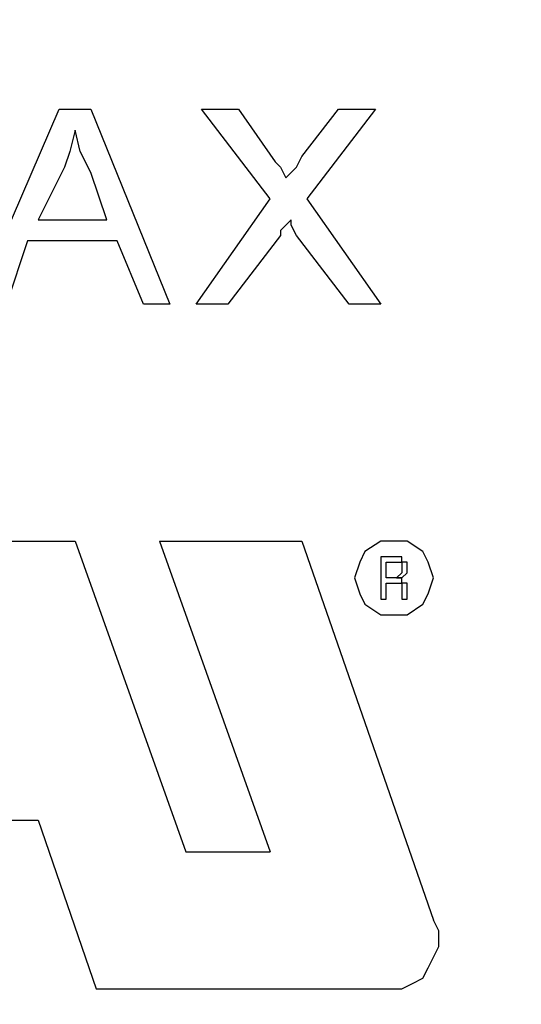
# Model space of a CAD drawing. Units: inches. Extents: x -5.2 to 5.1, y -3.9 to 4.
# Drawn here: x -4.5 to -4.4, y 0 to 0.3 of the extents above; entities that cross this region are included whole.
import ezdxf

# ---------------------------------------------------------------- set-up
doc = ezdxf.new("R2010")
doc.units = ezdxf.units.IN
doc.header["$MEASUREMENT"] = 0
doc.layers.add('Layer 1', color=7, linetype='Continuous')

msp = doc.modelspace()

# ---------------------------------------------------------------- linework, layer by layer
at = {"layer": 'Layer 1', "lineweight": 25}
for points, knots in [([(-4.77778, 0.26806), (-4.77778, 0.26806), (-4.77361, 0.3375), (-4.77361, 0.3375), (-4.77361, 0.3375), (-4.77361, 0.3375), (-4.76528, 0.40694), (-4.76528, 0.40694), (-4.76528, 0.40694), (-4.76528, 0.40694), (-4.75, 0.475), (-4.75, 0.475), (-4.75, 0.475), (-4.75, 0.475), (-4.72917, 0.54167), (-4.72917, 0.54167), (-4.72917, 0.54167), (-4.72917, 0.54167), (-4.70278, 0.60694), (-4.70278, 0.60694), (-4.70278, 0.60694), (-4.70278, 0.60694), (-4.67083, 0.66944), (-4.67083, 0.66944), (-4.67083, 0.66944), (-4.67083, 0.66944), (-4.63472, 0.72917), (-4.63472, 0.72917), (-4.63472, 0.72917), (-4.63472, 0.72917), (-4.59167, 0.78472), (-4.59167, 0.78472), (-4.59167, 0.78472), (-4.59167, 0.78472), (-4.54583, 0.83611), (-4.54583, 0.83611), (-4.54583, 0.83611), (-4.54583, 0.83611), (-4.49444, 0.88472), (-4.49444, 0.88472), (-4.49444, 0.88472), (-4.49444, 0.88472), (-4.43889, 0.92778), (-4.43889, 0.92778), (-4.43889, 0.92778), (-4.43889, 0.92778), (-4.38056, 0.96528), (-4.38056, 0.96528), (-4.38056, 0.96528), (-4.38056, 0.96528), (-4.31944, 0.99861), (-4.31944, 0.99861), (-4.31944, 0.99861), (-4.31944, 0.99861), (-4.25556, 1.02639), (-4.25556, 1.02639), (-4.25556, 1.02639), (-4.25556, 1.02639), (-4.18889, 1.04861), (-4.18889, 1.04861), (-4.18889, 1.04861), (-4.18889, 1.04861), (-4.12083, 1.06528), (-4.12083, 1.06528), (-4.12083, 1.06528), (-4.12083, 1.06528), (-4.05139, 1.07639), (-4.05139, 1.07639), (-4.05139, 1.07639), (-4.05139, 1.07639), (-3.98194, 1.08056), (-3.98194, 1.08056), (-3.98194, 1.08056), (-3.98194, 1.08056), (-3.9125, 1.07917), (-3.9125, 1.07917), (-3.9125, 1.07917), (-3.9125, 1.07917), (-3.84306, 1.07083), (-3.84306, 1.07083), (-3.84306, 1.07083), (-3.84306, 1.07083), (-3.77361, 1.05833), (-3.77361, 1.05833), (-3.77361, 1.05833), (-3.77361, 1.05833), (-3.70694, 1.03889), (-3.70694, 1.03889), (-3.70694, 1.03889), (-3.70694, 1.03889), (-3.64167, 1.01389), (-3.64167, 1.01389), (-3.64167, 1.01389), (-3.64167, 1.01389), (-3.57917, 0.98333), (-3.57917, 0.98333), (-3.57917, 0.98333), (-3.57917, 0.98333), (-3.51806, 0.94722), (-3.51806, 0.94722), (-3.51806, 0.94722), (-3.51806, 0.94722), (-3.4625, 0.90694), (-3.4625, 0.90694), (-3.4625, 0.90694), (-3.4625, 0.90694), (-3.40833, 0.86111), (-3.40833, 0.86111), (-3.40833, 0.86111), (-3.40833, 0.86111), (-3.35972, 0.81111), (-3.35972, 0.81111), (-3.35972, 0.81111), (-3.35972, 0.81111), (-3.31528, 0.75694), (-3.31528, 0.75694), (-3.31528, 0.75694), (-3.31528, 0.75694), (-3.27639, 0.69861), (-3.27639, 0.69861), (-3.27639, 0.69861), (-3.27639, 0.69861), (-3.24167, 0.63889), (-3.24167, 0.63889), (-3.24167, 0.63889), (-3.24167, 0.63889), (-3.2125, 0.575), (-3.2125, 0.575), (-3.2125, 0.575), (-3.2125, 0.575), (-3.18889, 0.50972), (-3.18889, 0.50972), (-3.18889, 0.50972), (-3.18889, 0.50972), (-3.17083, 0.44167), (-3.17083, 0.44167), (-3.17083, 0.44167), (-3.17083, 0.44167), (-3.15833, 0.37222), (-3.15833, 0.37222), (-3.15833, 0.37222), (-3.15833, 0.37222), (-3.15278, 0.30278), (-3.15278, 0.30278), (-3.15278, 0.30278), (-3.15278, 0.30278), (-3.15278, 0.23333), (-3.15278, 0.23333), (-3.15278, 0.23333), (-3.15278, 0.23333), (-3.15833, 0.16389), (-3.15833, 0.16389), (-3.15833, 0.16389), (-3.15833, 0.16389), (-3.17083, 0.09444), (-3.17083, 0.09444), (-3.17083, 0.09444), (-3.17083, 0.09444), (-3.18889, 0.02639), (-3.18889, 0.02639), (-3.18889, 0.02639), (-3.18889, 0.02639), (-3.2125, -0.03889), (-3.2125, -0.03889), (-3.2125, -0.03889), (-3.2125, -0.03889), (-3.24167, -0.10278), (-3.24167, -0.10278), (-3.24167, -0.10278), (-3.24167, -0.10278), (-3.27639, -0.1625), (-3.27639, -0.1625), (-3.27639, -0.1625), (-3.27639, -0.1625), (-3.31528, -0.22083), (-3.31528, -0.22083), (-3.31528, -0.22083), (-3.31528, -0.22083), (-3.35972, -0.275), (-3.35972, -0.275), (-3.35972, -0.275), (-3.35972, -0.275), (-3.40833, -0.325), (-3.40833, -0.325), (-3.40833, -0.325), (-3.40833, -0.325), (-3.4625, -0.37083), (-3.4625, -0.37083), (-3.4625, -0.37083), (-3.4625, -0.37083), (-3.51806, -0.41111), (-3.51806, -0.41111), (-3.51806, -0.41111), (-3.51806, -0.41111), (-3.57917, -0.44722), (-3.57917, -0.44722), (-3.57917, -0.44722), (-3.57917, -0.44722), (-3.64167, -0.47778), (-3.64167, -0.47778), (-3.64167, -0.47778), (-3.64167, -0.47778), (-3.70694, -0.50278), (-3.70694, -0.50278), (-3.70694, -0.50278), (-3.70694, -0.50278), (-3.77361, -0.52222), (-3.77361, -0.52222), (-3.77361, -0.52222), (-3.77361, -0.52222), (-3.84306, -0.53472), (-3.84306, -0.53472), (-3.84306, -0.53472), (-3.84306, -0.53472), (-3.9125, -0.54306), (-3.9125, -0.54306), (-3.9125, -0.54306), (-3.9125, -0.54306), (-3.98194, -0.54444), (-3.98194, -0.54444), (-3.98194, -0.54444), (-3.98194, -0.54444), (-4.05139, -0.54028), (-4.05139, -0.54028), (-4.05139, -0.54028), (-4.05139, -0.54028), (-4.12083, -0.52917), (-4.12083, -0.52917), (-4.12083, -0.52917), (-4.12083, -0.52917), (-4.18889, -0.5125), (-4.18889, -0.5125), (-4.18889, -0.5125), (-4.18889, -0.5125), (-4.25556, -0.49028), (-4.25556, -0.49028), (-4.25556, -0.49028), (-4.25556, -0.49028), (-4.31944, -0.4625), (-4.31944, -0.4625), (-4.31944, -0.4625), (-4.31944, -0.4625), (-4.38056, -0.42917), (-4.38056, -0.42917), (-4.38056, -0.42917), (-4.38056, -0.42917), (-4.43889, -0.39167), (-4.43889, -0.39167), (-4.43889, -0.39167), (-4.43889, -0.39167), (-4.49444, -0.34861), (-4.49444, -0.34861), (-4.49444, -0.34861), (-4.49444, -0.34861), (-4.54583, -0.3), (-4.54583, -0.3), (-4.54583, -0.3), (-4.54583, -0.3), (-4.59167, -0.24861), (-4.59167, -0.24861), (-4.59167, -0.24861), (-4.59167, -0.24861), (-4.63472, -0.19306), (-4.63472, -0.19306), (-4.63472, -0.19306), (-4.63472, -0.19306), (-4.67083, -0.13333), (-4.67083, -0.13333), (-4.67083, -0.13333), (-4.67083, -0.13333), (-4.70278, -0.07083), (-4.70278, -0.07083), (-4.70278, -0.07083), (-4.70278, -0.07083), (-4.72917, -0.00556), (-4.72917, -0.00556), (-4.72917, -0.00556), (-4.72917, -0.00556), (-4.75, 0.06111), (-4.75, 0.06111), (-4.75, 0.06111), (-4.75, 0.06111), (-4.76528, 0.12917), (-4.76528, 0.12917), (-4.76528, 0.12917), (-4.76528, 0.12917), (-4.77361, 0.19861), (-4.77361, 0.19861), (-4.77361, 0.19861), (-4.77361, 0.19861), (-4.77778, 0.26806), (-4.77778, 0.26806)], [0, 0, 0, 0, 0.013514, 0.013514, 0.013514, 0.013514, 0.027027, 0.027027, 0.027027, 0.027027, 0.040541, 0.040541, 0.040541, 0.040541, 0.054054, 0.054054, 0.054054, 0.054054, 0.067568, 0.067568, 0.067568, 0.067568, 0.081081, 0.081081, 0.081081, 0.081081, 0.094595, 0.094595, 0.094595, 0.094595, 0.108108, 0.108108, 0.108108, 0.108108, 0.121622, 0.121622, 0.121622, 0.121622, 0.135135, 0.135135, 0.135135, 0.135135, 0.148649, 0.148649, 0.148649, 0.148649, 0.162162, 0.162162, 0.162162, 0.162162, 0.175676, 0.175676, 0.175676, 0.175676, 0.189189, 0.189189, 0.189189, 0.189189, 0.202703, 0.202703, 0.202703, 0.202703, 0.216216, 0.216216, 0.216216, 0.216216, 0.22973, 0.22973, 0.22973, 0.22973, 0.243243, 0.243243, 0.243243, 0.243243, 0.256757, 0.256757, 0.256757, 0.256757, 0.27027, 0.27027, 0.27027, 0.27027, 0.283784, 0.283784, 0.283784, 0.283784, 0.297297, 0.297297, 0.297297, 0.297297, 0.310811, 0.310811, 0.310811, 0.310811, 0.324324, 0.324324, 0.324324, 0.324324, 0.337838, 0.337838, 0.337838, 0.337838, 0.351351, 0.351351, 0.351351, 0.351351, 0.364865, 0.364865, 0.364865, 0.364865, 0.378378, 0.378378, 0.378378, 0.378378, 0.391892, 0.391892, 0.391892, 0.391892, 0.405405, 0.405405, 0.405405, 0.405405, 0.418919, 0.418919, 0.418919, 0.418919, 0.432432, 0.432432, 0.432432, 0.432432, 0.445946, 0.445946, 0.445946, 0.445946, 0.459459, 0.459459, 0.459459, 0.459459, 0.472973, 0.472973, 0.472973, 0.472973, 0.486486, 0.486486, 0.486486, 0.486486, 0.5, 0.5, 0.5, 0.5, 0.513514, 0.513514, 0.513514, 0.513514, 0.527027, 0.527027, 0.527027, 0.527027, 0.540541, 0.540541, 0.540541, 0.540541, 0.554054, 0.554054, 0.554054, 0.554054, 0.567568, 0.567568, 0.567568, 0.567568, 0.581081, 0.581081, 0.581081, 0.581081, 0.594595, 0.594595, 0.594595, 0.594595, 0.608108, 0.608108, 0.608108, 0.608108, 0.621622, 0.621622, 0.621622, 0.621622, 0.635135, 0.635135, 0.635135, 0.635135, 0.648649, 0.648649, 0.648649, 0.648649, 0.662162, 0.662162, 0.662162, 0.662162, 0.675676, 0.675676, 0.675676, 0.675676, 0.689189, 0.689189, 0.689189, 0.689189, 0.702703, 0.702703, 0.702703, 0.702703, 0.716216, 0.716216, 0.716216, 0.716216, 0.72973, 0.72973, 0.72973, 0.72973, 0.743243, 0.743243, 0.743243, 0.743243, 0.756757, 0.756757, 0.756757, 0.756757, 0.77027, 0.77027, 0.77027, 0.77027, 0.783784, 0.783784, 0.783784, 0.783784, 0.797297, 0.797297, 0.797297, 0.797297, 0.810811, 0.810811, 0.810811, 0.810811, 0.824324, 0.824324, 0.824324, 0.824324, 0.837838, 0.837838, 0.837838, 0.837838, 0.851351, 0.851351, 0.851351, 0.851351, 0.864865, 0.864865, 0.864865, 0.864865, 0.878378, 0.878378, 0.878378, 0.878378, 0.891892, 0.891892, 0.891892, 0.891892, 0.905405, 0.905405, 0.905405, 0.905405, 0.918919, 0.918919, 0.918919, 0.918919, 0.932432, 0.932432, 0.932432, 0.932432, 0.945946, 0.945946, 0.945946, 0.945946, 0.959459, 0.959459, 0.959459, 0.959459, 0.972973, 0.972973, 0.972973, 0.972973, 1, 1, 1, 1]), ([(-3.96528, 1.01806), (-3.96528, 1.01806), (-3.89722, 1.01528), (-3.89722, 1.01528), (-3.89722, 1.01528), (-3.89722, 1.01528), (-3.83056, 1.00556), (-3.83056, 1.00556), (-3.83056, 1.00556), (-3.83056, 1.00556), (-3.76528, 0.99167), (-3.76528, 0.99167), (-3.76528, 0.99167), (-3.76528, 0.99167), (-3.70139, 0.97083), (-3.70139, 0.97083), (-3.70139, 0.97083), (-3.70139, 0.97083), (-3.63889, 0.94444), (-3.63889, 0.94444), (-3.63889, 0.94444), (-3.63889, 0.94444), (-3.58056, 0.9125), (-3.58056, 0.9125), (-3.58056, 0.9125), (-3.58056, 0.9125), (-3.52361, 0.875), (-3.52361, 0.875), (-3.52361, 0.875), (-3.52361, 0.875), (-3.47083, 0.83333), (-3.47083, 0.83333), (-3.47083, 0.83333), (-3.47083, 0.83333), (-3.42222, 0.78611), (-3.42222, 0.78611), (-3.42222, 0.78611), (-3.42222, 0.78611), (-3.37778, 0.73611), (-3.37778, 0.73611), (-3.37778, 0.73611), (-3.37778, 0.73611), (-3.33889, 0.68056), (-3.33889, 0.68056), (-3.33889, 0.68056), (-3.33889, 0.68056), (-3.30417, 0.62361), (-3.30417, 0.62361), (-3.30417, 0.62361), (-3.30417, 0.62361), (-3.275, 0.5625), (-3.275, 0.5625), (-3.275, 0.5625), (-3.275, 0.5625), (-3.25139, 0.5), (-3.25139, 0.5), (-3.25139, 0.5), (-3.25139, 0.5), (-3.23333, 0.43472), (-3.23333, 0.43472), (-3.23333, 0.43472), (-3.23333, 0.43472), (-3.22083, 0.36806), (-3.22083, 0.36806), (-3.22083, 0.36806), (-3.22083, 0.36806), (-3.21528, 0.30139), (-3.21528, 0.30139), (-3.21528, 0.30139), (-3.21528, 0.30139), (-3.21528, 0.23472), (-3.21528, 0.23472), (-3.21528, 0.23472), (-3.21528, 0.23472), (-3.22083, 0.16806), (-3.22083, 0.16806), (-3.22083, 0.16806), (-3.22083, 0.16806), (-3.23333, 0.10139), (-3.23333, 0.10139), (-3.23333, 0.10139), (-3.23333, 0.10139), (-3.25139, 0.03611), (-3.25139, 0.03611), (-3.25139, 0.03611), (-3.25139, 0.03611), (-3.275, -0.02639), (-3.275, -0.02639), (-3.275, -0.02639), (-3.275, -0.02639), (-3.30417, -0.0875), (-3.30417, -0.0875), (-3.30417, -0.0875), (-3.30417, -0.0875), (-3.33889, -0.14444), (-3.33889, -0.14444), (-3.33889, -0.14444), (-3.33889, -0.14444), (-3.37778, -0.2), (-3.37778, -0.2), (-3.37778, -0.2), (-3.37778, -0.2), (-3.42222, -0.25), (-3.42222, -0.25), (-3.42222, -0.25), (-3.42222, -0.25), (-3.47083, -0.29722), (-3.47083, -0.29722), (-3.47083, -0.29722), (-3.47083, -0.29722), (-3.52361, -0.33889), (-3.52361, -0.33889), (-3.52361, -0.33889), (-3.52361, -0.33889), (-3.58056, -0.37639), (-3.58056, -0.37639), (-3.58056, -0.37639), (-3.58056, -0.37639), (-3.63889, -0.40833), (-3.63889, -0.40833), (-3.63889, -0.40833), (-3.63889, -0.40833), (-3.70139, -0.43472), (-3.70139, -0.43472), (-3.70139, -0.43472), (-3.70139, -0.43472), (-3.76528, -0.45556), (-3.76528, -0.45556), (-3.76528, -0.45556), (-3.76528, -0.45556), (-3.83056, -0.46944), (-3.83056, -0.46944), (-3.83056, -0.46944), (-3.83056, -0.46944), (-3.89722, -0.47917), (-3.89722, -0.47917), (-3.89722, -0.47917), (-3.89722, -0.47917), (-3.96528, -0.48194), (-3.96528, -0.48194), (-3.96528, -0.48194), (-3.96528, -0.48194), (-4.03194, -0.47917), (-4.03194, -0.47917), (-4.03194, -0.47917), (-4.03194, -0.47917), (-4.09861, -0.46944), (-4.09861, -0.46944), (-4.09861, -0.46944), (-4.09861, -0.46944), (-4.16389, -0.45556), (-4.16389, -0.45556), (-4.16389, -0.45556), (-4.16389, -0.45556), (-4.22778, -0.43472), (-4.22778, -0.43472), (-4.22778, -0.43472), (-4.22778, -0.43472), (-4.29028, -0.40833), (-4.29028, -0.40833), (-4.29028, -0.40833), (-4.29028, -0.40833), (-4.35, -0.37639), (-4.35, -0.37639), (-4.35, -0.37639), (-4.35, -0.37639), (-4.40556, -0.33889), (-4.40556, -0.33889), (-4.40556, -0.33889), (-4.40556, -0.33889), (-4.45833, -0.29722), (-4.45833, -0.29722), (-4.45833, -0.29722), (-4.45833, -0.29722), (-4.50694, -0.25), (-4.50694, -0.25), (-4.50694, -0.25), (-4.50694, -0.25), (-4.55139, -0.2), (-4.55139, -0.2), (-4.55139, -0.2), (-4.55139, -0.2), (-4.59028, -0.14444), (-4.59028, -0.14444), (-4.59028, -0.14444), (-4.59028, -0.14444), (-4.625, -0.0875), (-4.625, -0.0875), (-4.625, -0.0875), (-4.625, -0.0875), (-4.65417, -0.02639), (-4.65417, -0.02639), (-4.65417, -0.02639), (-4.65417, -0.02639), (-4.67778, 0.03611), (-4.67778, 0.03611), (-4.67778, 0.03611), (-4.67778, 0.03611), (-4.69583, 0.10139), (-4.69583, 0.10139), (-4.69583, 0.10139), (-4.69583, 0.10139), (-4.70833, 0.16806), (-4.70833, 0.16806), (-4.70833, 0.16806), (-4.70833, 0.16806), (-4.71389, 0.23472), (-4.71389, 0.23472), (-4.71389, 0.23472), (-4.71389, 0.23472), (-4.71389, 0.30139), (-4.71389, 0.30139), (-4.71389, 0.30139), (-4.71389, 0.30139), (-4.70833, 0.36806), (-4.70833, 0.36806), (-4.70833, 0.36806), (-4.70833, 0.36806), (-4.69583, 0.43472), (-4.69583, 0.43472), (-4.69583, 0.43472), (-4.69583, 0.43472), (-4.67778, 0.5), (-4.67778, 0.5), (-4.67778, 0.5), (-4.67778, 0.5), (-4.65417, 0.5625), (-4.65417, 0.5625), (-4.65417, 0.5625), (-4.65417, 0.5625), (-4.625, 0.62361), (-4.625, 0.62361), (-4.625, 0.62361), (-4.625, 0.62361), (-4.59028, 0.68056), (-4.59028, 0.68056), (-4.59028, 0.68056), (-4.59028, 0.68056), (-4.55139, 0.73611), (-4.55139, 0.73611), (-4.55139, 0.73611), (-4.55139, 0.73611), (-4.50694, 0.78611), (-4.50694, 0.78611), (-4.50694, 0.78611), (-4.50694, 0.78611), (-4.45833, 0.83333), (-4.45833, 0.83333), (-4.45833, 0.83333), (-4.45833, 0.83333), (-4.40556, 0.875), (-4.40556, 0.875), (-4.40556, 0.875), (-4.40556, 0.875), (-4.35, 0.9125), (-4.35, 0.9125), (-4.35, 0.9125), (-4.35, 0.9125), (-4.29028, 0.94444), (-4.29028, 0.94444), (-4.29028, 0.94444), (-4.29028, 0.94444), (-4.22778, 0.97083), (-4.22778, 0.97083), (-4.22778, 0.97083), (-4.22778, 0.97083), (-4.16389, 0.99167), (-4.16389, 0.99167), (-4.16389, 0.99167), (-4.16389, 0.99167), (-4.09861, 1.00556), (-4.09861, 1.00556), (-4.09861, 1.00556), (-4.09861, 1.00556), (-4.03194, 1.01528), (-4.03194, 1.01528), (-4.03194, 1.01528), (-4.03194, 1.01528), (-3.96528, 1.01806), (-3.96528, 1.01806)], [0, 0, 0, 0, 0.014085, 0.014085, 0.014085, 0.014085, 0.028169, 0.028169, 0.028169, 0.028169, 0.042254, 0.042254, 0.042254, 0.042254, 0.056338, 0.056338, 0.056338, 0.056338, 0.070423, 0.070423, 0.070423, 0.070423, 0.084507, 0.084507, 0.084507, 0.084507, 0.098592, 0.098592, 0.098592, 0.098592, 0.112676, 0.112676, 0.112676, 0.112676, 0.126761, 0.126761, 0.126761, 0.126761, 0.140845, 0.140845, 0.140845, 0.140845, 0.15493, 0.15493, 0.15493, 0.15493, 0.169014, 0.169014, 0.169014, 0.169014, 0.183099, 0.183099, 0.183099, 0.183099, 0.197183, 0.197183, 0.197183, 0.197183, 0.211268, 0.211268, 0.211268, 0.211268, 0.225352, 0.225352, 0.225352, 0.225352, 0.239437, 0.239437, 0.239437, 0.239437, 0.253521, 0.253521, 0.253521, 0.253521, 0.267606, 0.267606, 0.267606, 0.267606, 0.28169, 0.28169, 0.28169, 0.28169, 0.295775, 0.295775, 0.295775, 0.295775, 0.309859, 0.309859, 0.309859, 0.309859, 0.323944, 0.323944, 0.323944, 0.323944, 0.338028, 0.338028, 0.338028, 0.338028, 0.352113, 0.352113, 0.352113, 0.352113, 0.366197, 0.366197, 0.366197, 0.366197, 0.380282, 0.380282, 0.380282, 0.380282, 0.394366, 0.394366, 0.394366, 0.394366, 0.408451, 0.408451, 0.408451, 0.408451, 0.422535, 0.422535, 0.422535, 0.422535, 0.43662, 0.43662, 0.43662, 0.43662, 0.450704, 0.450704, 0.450704, 0.450704, 0.464789, 0.464789, 0.464789, 0.464789, 0.478873, 0.478873, 0.478873, 0.478873, 0.492958, 0.492958, 0.492958, 0.492958, 0.507042, 0.507042, 0.507042, 0.507042, 0.521127, 0.521127, 0.521127, 0.521127, 0.535211, 0.535211, 0.535211, 0.535211, 0.549296, 0.549296, 0.549296, 0.549296, 0.56338, 0.56338, 0.56338, 0.56338, 0.577465, 0.577465, 0.577465, 0.577465, 0.591549, 0.591549, 0.591549, 0.591549, 0.605634, 0.605634, 0.605634, 0.605634, 0.619718, 0.619718, 0.619718, 0.619718, 0.633803, 0.633803, 0.633803, 0.633803, 0.647887, 0.647887, 0.647887, 0.647887, 0.661972, 0.661972, 0.661972, 0.661972, 0.676056, 0.676056, 0.676056, 0.676056, 0.690141, 0.690141, 0.690141, 0.690141, 0.704225, 0.704225, 0.704225, 0.704225, 0.71831, 0.71831, 0.71831, 0.71831, 0.732394, 0.732394, 0.732394, 0.732394, 0.746479, 0.746479, 0.746479, 0.746479, 0.760563, 0.760563, 0.760563, 0.760563, 0.774648, 0.774648, 0.774648, 0.774648, 0.788732, 0.788732, 0.788732, 0.788732, 0.802817, 0.802817, 0.802817, 0.802817, 0.816901, 0.816901, 0.816901, 0.816901, 0.830986, 0.830986, 0.830986, 0.830986, 0.84507, 0.84507, 0.84507, 0.84507, 0.859155, 0.859155, 0.859155, 0.859155, 0.873239, 0.873239, 0.873239, 0.873239, 0.887324, 0.887324, 0.887324, 0.887324, 0.901408, 0.901408, 0.901408, 0.901408, 0.915493, 0.915493, 0.915493, 0.915493, 0.929577, 0.929577, 0.929577, 0.929577, 0.943662, 0.943662, 0.943662, 0.943662, 0.957746, 0.957746, 0.957746, 0.957746, 0.971831, 0.971831, 0.971831, 0.971831, 1, 1, 1, 1]), ([(-4.46944, 0.24444), (-4.46944, 0.24444), (-4.47083, 0.23889), (-4.47083, 0.23889), (-4.47083, 0.23889), (-4.47083, 0.23889), (-4.47222, 0.23472), (-4.47222, 0.23472)], [0, 0, 0, 0, 0.333333, 0.333333, 0.333333, 0.333333, 1, 1, 1, 1]), ([(-4.46944, 0.24444), (-4.46944, 0.24444), (-4.47083, 0.23889), (-4.47083, 0.23889), (-4.47083, 0.23889), (-4.47083, 0.23889), (-4.47222, 0.23472), (-4.47222, 0.23472)], [0, 0, 0, 0, 0.333333, 0.333333, 0.333333, 0.333333, 1, 1, 1, 1]), ([(-4.46528, 0.23333), (-4.46528, 0.23333), (-4.46806, 0.23889), (-4.46806, 0.23889), (-4.46806, 0.23889), (-4.46806, 0.23889), (-4.46944, 0.24444), (-4.46944, 0.24444)], [0, 0, 0, 0, 0.333333, 0.333333, 0.333333, 0.333333, 1, 1, 1, 1]), ([(-4.46528, 0.23333), (-4.46528, 0.23333), (-4.46806, 0.23889), (-4.46806, 0.23889), (-4.46806, 0.23889), (-4.46806, 0.23889), (-4.46944, 0.24444), (-4.46944, 0.24444)], [0, 0, 0, 0, 0.333333, 0.333333, 0.333333, 0.333333, 1, 1, 1, 1]), ([(-4.41389, 0.23194), (-4.41389, 0.23194), (-4.41111, 0.23472), (-4.41111, 0.23472), (-4.41111, 0.23472), (-4.41111, 0.23472), (-4.40972, 0.2375), (-4.40972, 0.2375)], [0, 0, 0, 0, 0.333333, 0.333333, 0.333333, 0.333333, 1, 1, 1, 1]), ([(-4.41389, 0.23194), (-4.41389, 0.23194), (-4.41111, 0.23472), (-4.41111, 0.23472), (-4.41111, 0.23472), (-4.41111, 0.23472), (-4.40972, 0.2375), (-4.40972, 0.2375)], [0, 0, 0, 0, 0.333333, 0.333333, 0.333333, 0.333333, 1, 1, 1, 1]), ([(-4.41667, 0.23611), (-4.41667, 0.23611), (-4.41528, 0.23472), (-4.41528, 0.23472), (-4.41528, 0.23472), (-4.41528, 0.23472), (-4.41389, 0.23194), (-4.41389, 0.23194)], [0, 0, 0, 0, 0.333333, 0.333333, 0.333333, 0.333333, 1, 1, 1, 1]), ([(-4.41667, 0.23611), (-4.41667, 0.23611), (-4.41528, 0.23472), (-4.41528, 0.23472), (-4.41528, 0.23472), (-4.41528, 0.23472), (-4.41389, 0.23194), (-4.41389, 0.23194)], [0, 0, 0, 0, 0.333333, 0.333333, 0.333333, 0.333333, 1, 1, 1, 1]), ([(-4.4125, 0.22083), (-4.4125, 0.22083), (-4.41528, 0.21806), (-4.41528, 0.21806), (-4.41528, 0.21806), (-4.41528, 0.21806), (-4.41528, 0.21667), (-4.41528, 0.21667)], [0, 0, 0, 0, 0.333333, 0.333333, 0.333333, 0.333333, 1, 1, 1, 1]), ([(-4.4125, 0.22083), (-4.4125, 0.22083), (-4.41528, 0.21806), (-4.41528, 0.21806), (-4.41528, 0.21806), (-4.41528, 0.21806), (-4.41528, 0.21667), (-4.41528, 0.21667)], [0, 0, 0, 0, 0.333333, 0.333333, 0.333333, 0.333333, 1, 1, 1, 1]), ([(-4.41111, 0.21667), (-4.41111, 0.21667), (-4.4125, 0.21944), (-4.4125, 0.21944), (-4.4125, 0.21944), (-4.4125, 0.21944), (-4.4125, 0.22083), (-4.4125, 0.22083)], [0, 0, 0, 0, 0.333333, 0.333333, 0.333333, 0.333333, 1, 1, 1, 1]), ([(-4.41111, 0.21667), (-4.41111, 0.21667), (-4.4125, 0.21944), (-4.4125, 0.21944), (-4.4125, 0.21944), (-4.4125, 0.21944), (-4.4125, 0.22083), (-4.4125, 0.22083)], [0, 0, 0, 0, 0.333333, 0.333333, 0.333333, 0.333333, 1, 1, 1, 1]), ([(-4.38611, 0.11667), (-4.38611, 0.11667), (-4.38889, 0.11667), (-4.38889, 0.11667), (-4.38889, 0.11667), (-4.38889, 0.11667), (-4.39306, 0.11944), (-4.39306, 0.11944), (-4.39306, 0.11944), (-4.39306, 0.11944), (-4.39444, 0.12222), (-4.39444, 0.12222), (-4.39444, 0.12222), (-4.39444, 0.12222), (-4.39583, 0.12639), (-4.39583, 0.12639), (-4.39583, 0.12639), (-4.39583, 0.12639), (-4.39444, 0.13056), (-4.39444, 0.13056), (-4.39444, 0.13056), (-4.39444, 0.13056), (-4.39306, 0.13333), (-4.39306, 0.13333), (-4.39306, 0.13333), (-4.39306, 0.13333), (-4.38889, 0.13611), (-4.38889, 0.13611), (-4.38889, 0.13611), (-4.38889, 0.13611), (-4.38611, 0.13611), (-4.38611, 0.13611), (-4.38611, 0.13611), (-4.38611, 0.13611), (-4.38194, 0.13611), (-4.38194, 0.13611), (-4.38194, 0.13611), (-4.38194, 0.13611), (-4.37778, 0.13333), (-4.37778, 0.13333), (-4.37778, 0.13333), (-4.37778, 0.13333), (-4.37639, 0.13056), (-4.37639, 0.13056), (-4.37639, 0.13056), (-4.37639, 0.13056), (-4.375, 0.12639), (-4.375, 0.12639), (-4.375, 0.12639), (-4.375, 0.12639), (-4.37639, 0.12222), (-4.37639, 0.12222), (-4.37639, 0.12222), (-4.37639, 0.12222), (-4.37778, 0.11944), (-4.37778, 0.11944), (-4.37778, 0.11944), (-4.37778, 0.11944), (-4.38194, 0.11667), (-4.38194, 0.11667), (-4.38194, 0.11667), (-4.38194, 0.11667), (-4.38611, 0.11667), (-4.38611, 0.11667)], [0, 0, 0, 0, 0.058824, 0.058824, 0.058824, 0.058824, 0.117647, 0.117647, 0.117647, 0.117647, 0.176471, 0.176471, 0.176471, 0.176471, 0.235294, 0.235294, 0.235294, 0.235294, 0.294118, 0.294118, 0.294118, 0.294118, 0.352941, 0.352941, 0.352941, 0.352941, 0.411765, 0.411765, 0.411765, 0.411765, 0.470588, 0.470588, 0.470588, 0.470588, 0.529412, 0.529412, 0.529412, 0.529412, 0.588235, 0.588235, 0.588235, 0.588235, 0.647059, 0.647059, 0.647059, 0.647059, 0.705882, 0.705882, 0.705882, 0.705882, 0.764706, 0.764706, 0.764706, 0.764706, 0.823529, 0.823529, 0.823529, 0.823529, 0.882353, 0.882353, 0.882353, 0.882353, 1, 1, 1, 1]), ([(-4.38194, 0.12917), (-4.38194, 0.12917), (-4.38194, 0.12917), (-4.38194, 0.12917), (-4.38194, 0.12917), (-4.38194, 0.12917), (-4.38194, 0.13056), (-4.38194, 0.13056), (-4.38194, 0.13056), (-4.38194, 0.13056), (-4.38333, 0.13056), (-4.38333, 0.13056), (-4.38333, 0.13056), (-4.38333, 0.13056), (-4.38333, 0.13194), (-4.38333, 0.13194), (-4.38333, 0.13194), (-4.38333, 0.13194), (-4.38472, 0.13194), (-4.38472, 0.13194), (-4.38472, 0.13194), (-4.38472, 0.13194), (-4.38611, 0.13194), (-4.38611, 0.13194)], [0, 0, 0, 0, 0.142857, 0.142857, 0.142857, 0.142857, 0.285714, 0.285714, 0.285714, 0.285714, 0.428571, 0.428571, 0.428571, 0.428571, 0.571429, 0.571429, 0.571429, 0.571429, 0.714286, 0.714286, 0.714286, 0.714286, 1, 1, 1, 1]), ([(-4.38194, 0.12917), (-4.38194, 0.12917), (-4.38194, 0.12917), (-4.38194, 0.12917), (-4.38194, 0.12917), (-4.38194, 0.12917), (-4.38194, 0.13056), (-4.38194, 0.13056), (-4.38194, 0.13056), (-4.38194, 0.13056), (-4.38333, 0.13056), (-4.38333, 0.13056), (-4.38333, 0.13056), (-4.38333, 0.13056), (-4.38333, 0.13194), (-4.38333, 0.13194), (-4.38333, 0.13194), (-4.38333, 0.13194), (-4.38472, 0.13194), (-4.38472, 0.13194), (-4.38472, 0.13194), (-4.38472, 0.13194), (-4.38611, 0.13194), (-4.38611, 0.13194)], [0, 0, 0, 0, 0.142857, 0.142857, 0.142857, 0.142857, 0.285714, 0.285714, 0.285714, 0.285714, 0.428571, 0.428571, 0.428571, 0.428571, 0.571429, 0.571429, 0.571429, 0.571429, 0.714286, 0.714286, 0.714286, 0.714286, 1, 1, 1, 1]), ([(-4.38611, 0.13056), (-4.38611, 0.13056), (-4.38472, 0.13056), (-4.38472, 0.13056), (-4.38472, 0.13056), (-4.38472, 0.13056), (-4.38333, 0.13056), (-4.38333, 0.13056), (-4.38333, 0.13056), (-4.38333, 0.13056), (-4.38333, 0.12917), (-4.38333, 0.12917)], [0, 0, 0, 0, 0.25, 0.25, 0.25, 0.25, 0.5, 0.5, 0.5, 0.5, 1, 1, 1, 1]), ([(-4.38611, 0.13056), (-4.38611, 0.13056), (-4.38472, 0.13056), (-4.38472, 0.13056), (-4.38472, 0.13056), (-4.38472, 0.13056), (-4.38333, 0.13056), (-4.38333, 0.13056), (-4.38333, 0.13056), (-4.38333, 0.13056), (-4.38333, 0.12917), (-4.38333, 0.12917)], [0, 0, 0, 0, 0.25, 0.25, 0.25, 0.25, 0.5, 0.5, 0.5, 0.5, 1, 1, 1, 1]), ([(-4.38333, 0.12917), (-4.38333, 0.12917), (-4.38333, 0.12778), (-4.38333, 0.12778), (-4.38333, 0.12778), (-4.38333, 0.12778), (-4.38472, 0.12639), (-4.38472, 0.12639), (-4.38472, 0.12639), (-4.38472, 0.12639), (-4.38611, 0.12639), (-4.38611, 0.12639)], [0, 0, 0, 0, 0.25, 0.25, 0.25, 0.25, 0.5, 0.5, 0.5, 0.5, 1, 1, 1, 1]), ([(-4.38333, 0.12917), (-4.38333, 0.12917), (-4.38333, 0.12778), (-4.38333, 0.12778), (-4.38333, 0.12778), (-4.38333, 0.12778), (-4.38472, 0.12639), (-4.38472, 0.12639), (-4.38472, 0.12639), (-4.38472, 0.12639), (-4.38611, 0.12639), (-4.38611, 0.12639)], [0, 0, 0, 0, 0.25, 0.25, 0.25, 0.25, 0.5, 0.5, 0.5, 0.5, 1, 1, 1, 1]), ([(-4.38472, 0.12639), (-4.38472, 0.12639), (-4.38333, 0.12639), (-4.38333, 0.12639), (-4.38333, 0.12639), (-4.38333, 0.12639), (-4.38194, 0.12778), (-4.38194, 0.12778), (-4.38194, 0.12778), (-4.38194, 0.12778), (-4.38194, 0.12917), (-4.38194, 0.12917)], [0, 0, 0, 0, 0.25, 0.25, 0.25, 0.25, 0.5, 0.5, 0.5, 0.5, 1, 1, 1, 1]), ([(-4.38472, 0.12639), (-4.38472, 0.12639), (-4.38333, 0.12639), (-4.38333, 0.12639), (-4.38333, 0.12639), (-4.38333, 0.12639), (-4.38194, 0.12778), (-4.38194, 0.12778), (-4.38194, 0.12778), (-4.38194, 0.12778), (-4.38194, 0.12917), (-4.38194, 0.12917)], [0, 0, 0, 0, 0.25, 0.25, 0.25, 0.25, 0.5, 0.5, 0.5, 0.5, 1, 1, 1, 1]), ([(-4.38611, 0.125), (-4.38611, 0.125), (-4.38472, 0.125), (-4.38472, 0.125), (-4.38472, 0.125), (-4.38472, 0.125), (-4.38333, 0.125), (-4.38333, 0.125), (-4.38333, 0.125), (-4.38333, 0.125), (-4.38333, 0.12361), (-4.38333, 0.12361)], [0, 0, 0, 0, 0.25, 0.25, 0.25, 0.25, 0.5, 0.5, 0.5, 0.5, 1, 1, 1, 1]), ([(-4.38611, 0.125), (-4.38611, 0.125), (-4.38472, 0.125), (-4.38472, 0.125), (-4.38472, 0.125), (-4.38472, 0.125), (-4.38333, 0.125), (-4.38333, 0.125), (-4.38333, 0.125), (-4.38333, 0.125), (-4.38333, 0.12361), (-4.38333, 0.12361)], [0, 0, 0, 0, 0.25, 0.25, 0.25, 0.25, 0.5, 0.5, 0.5, 0.5, 1, 1, 1, 1]), ([(-4.38194, 0.12361), (-4.38194, 0.12361), (-4.38194, 0.125), (-4.38194, 0.125), (-4.38194, 0.125), (-4.38194, 0.125), (-4.38333, 0.125), (-4.38333, 0.125), (-4.38333, 0.125), (-4.38333, 0.125), (-4.38333, 0.12639), (-4.38333, 0.12639), (-4.38333, 0.12639), (-4.38333, 0.12639), (-4.38472, 0.12639), (-4.38472, 0.12639)], [0, 0, 0, 0, 0.2, 0.2, 0.2, 0.2, 0.4, 0.4, 0.4, 0.4, 0.6, 0.6, 0.6, 0.6, 1, 1, 1, 1]), ([(-4.38194, 0.12361), (-4.38194, 0.12361), (-4.38194, 0.125), (-4.38194, 0.125), (-4.38194, 0.125), (-4.38194, 0.125), (-4.38333, 0.125), (-4.38333, 0.125), (-4.38333, 0.125), (-4.38333, 0.125), (-4.38333, 0.12639), (-4.38333, 0.12639), (-4.38333, 0.12639), (-4.38333, 0.12639), (-4.38472, 0.12639), (-4.38472, 0.12639)], [0, 0, 0, 0, 0.2, 0.2, 0.2, 0.2, 0.4, 0.4, 0.4, 0.4, 0.6, 0.6, 0.6, 0.6, 1, 1, 1, 1]), ([(-4.38333, 0.12361), (-4.38333, 0.12361), (-4.38333, 0.12222), (-4.38333, 0.12222), (-4.38333, 0.12222), (-4.38333, 0.12222), (-4.38333, 0.12083), (-4.38333, 0.12083)], [0, 0, 0, 0, 0.333333, 0.333333, 0.333333, 0.333333, 1, 1, 1, 1]), ([(-4.38333, 0.12361), (-4.38333, 0.12361), (-4.38333, 0.12222), (-4.38333, 0.12222), (-4.38333, 0.12222), (-4.38333, 0.12222), (-4.38333, 0.12083), (-4.38333, 0.12083)], [0, 0, 0, 0, 0.333333, 0.333333, 0.333333, 0.333333, 1, 1, 1, 1]), ([(-4.38194, 0.12083), (-4.38194, 0.12083), (-4.38194, 0.12222), (-4.38194, 0.12222), (-4.38194, 0.12222), (-4.38194, 0.12222), (-4.38194, 0.12361), (-4.38194, 0.12361)], [0, 0, 0, 0, 0.333333, 0.333333, 0.333333, 0.333333, 1, 1, 1, 1]), ([(-4.38194, 0.12083), (-4.38194, 0.12083), (-4.38194, 0.12222), (-4.38194, 0.12222), (-4.38194, 0.12222), (-4.38194, 0.12222), (-4.38194, 0.12361), (-4.38194, 0.12361)], [0, 0, 0, 0, 0.333333, 0.333333, 0.333333, 0.333333, 1, 1, 1, 1]), ([(-4.3875, 0.01806), (-4.3875, 0.01806), (-4.38333, 0.01806), (-4.38333, 0.01806), (-4.38333, 0.01806), (-4.38333, 0.01806), (-4.38056, 0.01944), (-4.38056, 0.01944), (-4.38056, 0.01944), (-4.38056, 0.01944), (-4.37778, 0.02083), (-4.37778, 0.02083), (-4.37778, 0.02083), (-4.37778, 0.02083), (-4.37639, 0.02361), (-4.37639, 0.02361), (-4.37639, 0.02361), (-4.37639, 0.02361), (-4.375, 0.02639), (-4.375, 0.02639), (-4.375, 0.02639), (-4.375, 0.02639), (-4.37361, 0.02917), (-4.37361, 0.02917), (-4.37361, 0.02917), (-4.37361, 0.02917), (-4.37361, 0.03333), (-4.37361, 0.03333), (-4.37361, 0.03333), (-4.37361, 0.03333), (-4.375, 0.03611), (-4.375, 0.03611)], [0, 0, 0, 0, 0.111111, 0.111111, 0.111111, 0.111111, 0.222222, 0.222222, 0.222222, 0.222222, 0.333333, 0.333333, 0.333333, 0.333333, 0.444444, 0.444444, 0.444444, 0.444444, 0.555556, 0.555556, 0.555556, 0.555556, 0.666667, 0.666667, 0.666667, 0.666667, 0.777778, 0.777778, 0.777778, 0.777778, 1, 1, 1, 1])]:
    msp.add_open_spline(points, degree=3, knots=knots, dxfattribs=at)
for points in [[(-4.49583, 0.19861), (-4.49583, 0.19861), (-4.47361, 0.25), (-4.47361, 0.25)], [(-4.47361, 0.25), (-4.47361, 0.25), (-4.46528, 0.25), (-4.46528, 0.25)], [(-4.46528, 0.25), (-4.46528, 0.25), (-4.44444, 0.19861), (-4.44444, 0.19861)], [(-4.43611, 0.25), (-4.43611, 0.25), (-4.42639, 0.25), (-4.42639, 0.25)], [(-4.41806, 0.22639), (-4.41806, 0.22639), (-4.43611, 0.25), (-4.43611, 0.25)], [(-4.42639, 0.25), (-4.42639, 0.25), (-4.41667, 0.23611), (-4.41667, 0.23611)], [(-4.40972, 0.2375), (-4.40972, 0.2375), (-4.4, 0.25), (-4.4, 0.25)], [(-4.39028, 0.25), (-4.39028, 0.25), (-4.40833, 0.22639), (-4.40833, 0.22639)], [(-4.4, 0.25), (-4.4, 0.25), (-4.39028, 0.25), (-4.39028, 0.25)], [(-4.47222, 0.23472), (-4.47222, 0.23472), (-4.47917, 0.22083), (-4.47917, 0.22083)], [(-4.46111, 0.22083), (-4.46111, 0.22083), (-4.46528, 0.23333), (-4.46528, 0.23333)], [(-4.4375, 0.19861), (-4.4375, 0.19861), (-4.41806, 0.22639), (-4.41806, 0.22639)], [(-4.40833, 0.22639), (-4.40833, 0.22639), (-4.38889, 0.19861), (-4.38889, 0.19861)], [(-4.47917, 0.22083), (-4.47917, 0.22083), (-4.46111, 0.22083), (-4.46111, 0.22083)], [(-4.41528, 0.21667), (-4.41528, 0.21667), (-4.42917, 0.19861), (-4.42917, 0.19861)], [(-4.39722, 0.19861), (-4.39722, 0.19861), (-4.41111, 0.21667), (-4.41111, 0.21667)], [(-4.48194, 0.21528), (-4.48194, 0.21528), (-4.4875, 0.19861), (-4.4875, 0.19861)], [(-4.45833, 0.21528), (-4.45833, 0.21528), (-4.48194, 0.21528), (-4.48194, 0.21528)], [(-4.45139, 0.19861), (-4.45139, 0.19861), (-4.45833, 0.21528), (-4.45833, 0.21528)], [(-4.44444, 0.19861), (-4.44444, 0.19861), (-4.45139, 0.19861), (-4.45139, 0.19861)], [(-4.42917, 0.19861), (-4.42917, 0.19861), (-4.4375, 0.19861), (-4.4375, 0.19861)], [(-4.38889, 0.19861), (-4.38889, 0.19861), (-4.39722, 0.19861), (-4.39722, 0.19861)], [(-4.55556, 0.13611), (-4.55556, 0.13611), (-4.46944, 0.13611), (-4.46944, 0.13611)], [(-4.46944, 0.13611), (-4.46944, 0.13611), (-4.44028, 0.05417), (-4.44028, 0.05417)], [(-4.44722, 0.13611), (-4.44722, 0.13611), (-4.40972, 0.13611), (-4.40972, 0.13611)], [(-4.44722, 0.13611), (-4.44722, 0.13611), (-4.41806, 0.05417), (-4.41806, 0.05417)], [(-4.40972, 0.13611), (-4.40972, 0.13611), (-4.375, 0.03611), (-4.375, 0.03611)], [(-4.38889, 0.13194), (-4.38889, 0.13194), (-4.38889, 0.12083), (-4.38889, 0.12083)], [(-4.38611, 0.13194), (-4.38611, 0.13194), (-4.38889, 0.13194), (-4.38889, 0.13194)], [(-4.3875, 0.13056), (-4.3875, 0.13056), (-4.38611, 0.13056), (-4.38611, 0.13056)], [(-4.3875, 0.12639), (-4.3875, 0.12639), (-4.3875, 0.13056), (-4.3875, 0.13056)], [(-4.38611, 0.12639), (-4.38611, 0.12639), (-4.3875, 0.12639), (-4.3875, 0.12639)], [(-4.3875, 0.125), (-4.3875, 0.125), (-4.38611, 0.125), (-4.38611, 0.125)], [(-4.3875, 0.12083), (-4.3875, 0.12083), (-4.3875, 0.125), (-4.3875, 0.125)], [(-4.38472, 0.12639), (-4.38472, 0.12639), (-4.38472, 0.12639), (-4.38472, 0.12639)], [(-4.38889, 0.12083), (-4.38889, 0.12083), (-4.3875, 0.12083), (-4.3875, 0.12083)], [(-4.38333, 0.12083), (-4.38333, 0.12083), (-4.38194, 0.12083), (-4.38194, 0.12083)], [(-4.38194, 0.12083), (-4.38194, 0.12083), (-4.38194, 0.12083), (-4.38194, 0.12083)], [(-4.38194, 0.12083), (-4.38194, 0.12083), (-4.38194, 0.12083), (-4.38194, 0.12083)], [(-4.38194, 0.12083), (-4.38194, 0.12083), (-4.38194, 0.12083), (-4.38194, 0.12083)], [(-4.48611, 0.0625), (-4.48611, 0.0625), (-4.47917, 0.0625), (-4.47917, 0.0625)], [(-4.47917, 0.0625), (-4.47917, 0.0625), (-4.46389, 0.01806), (-4.46389, 0.01806)], [(-4.44028, 0.05417), (-4.44028, 0.05417), (-4.41806, 0.05417), (-4.41806, 0.05417)], [(-4.46389, 0.01806), (-4.46389, 0.01806), (-4.3875, 0.01806), (-4.3875, 0.01806)]]:
    msp.add_open_spline(points, degree=3, dxfattribs=at)

doc.saveas('drawing.dxf')
